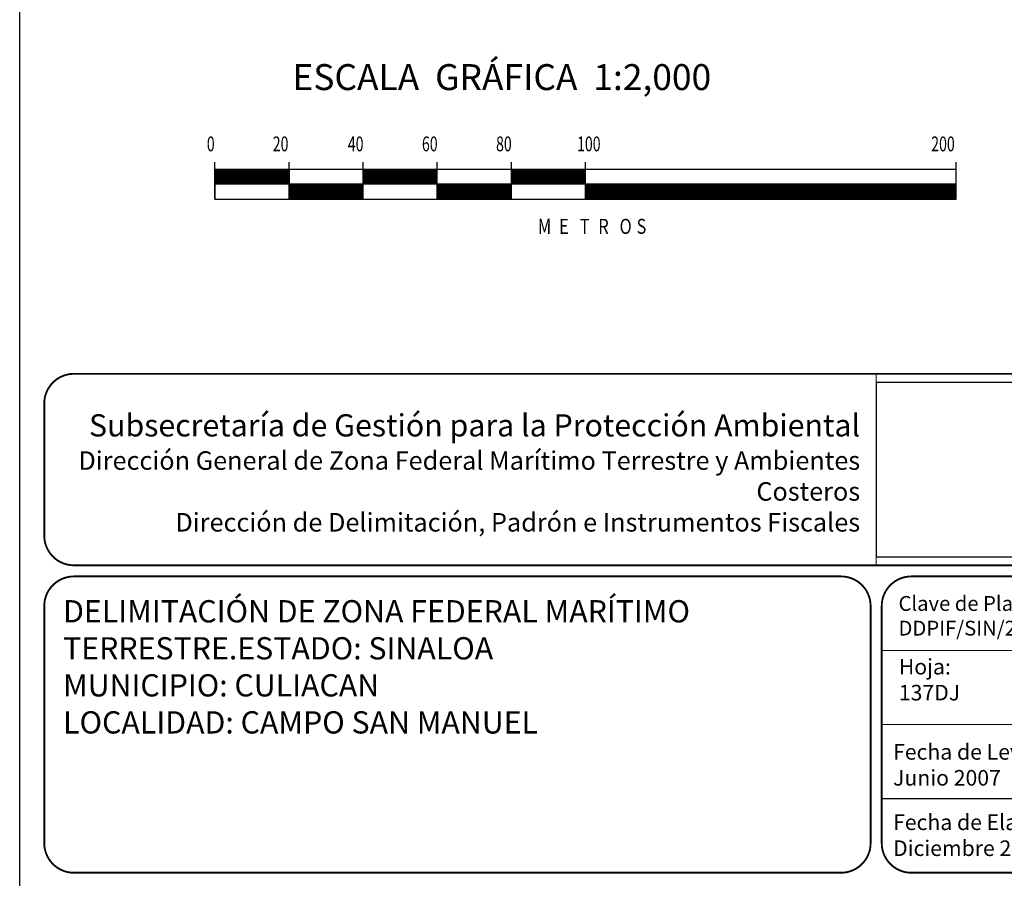
# Model space of a CAD drawing. Units: millimetres. Extents: x 251850 to 254250, y 2697357 to 2699157.
# Drawn here: x 253839 to 254105, y 2697530 to 2697762 of the extents above; entities that cross this region are included whole.
import ezdxf

# ---------------------------------------------------------------- set-up
doc = ezdxf.new("R2010")
doc.units = ezdxf.units.MM
doc.linetypes.add('CENTRO1', pattern=[0.44, 0.2, -0.08, 0.08, -0.08])
doc.layers.add('Lomo', color=7, linetype='Continuous')
doc.styles.add('ROMAND', font='romand', dxfattribs={"height": 80})
doc.styles.add('ROMANS', font='ROMANS', dxfattribs={"height": 0.2})
doc.styles.get("Standard").update_dxf_attribs({"font": 'ARIAL.TTF'})
picture_1 = doc.add_image_def('image1.jpg', size_in_pixel=(210, 140))

msp = doc.modelspace()

# ---------------------------------------------------------------- linework, layer by layer
at = {"layer": 'Lomo', "color": 7}
for p, q in [((253839.39, 2697451.56, 1.16), (253839.39, 2699049.19, 1.16)), ((253892.07, 2697713.24, 1.16), (253892.07, 2697723.24, 1.16)), ((253912.07, 2697713.24, 1.16), (253912.07, 2697723.24, 1.16)), ((253932.07, 2697713.24, 1.16), (253932.07, 2697723.24, 1.16)), ((253952.07, 2697713.24, 1.16), (253952.07, 2697723.24, 1.16)), ((253972.07, 2697713.24, 1.16), (253972.07, 2697723.24, 1.16)), ((253992.07, 2697713.24, 1.16), (253992.07, 2697723.24, 1.16)), ((254092.07, 2697713.24, 1.16), (254092.07, 2697723.24, 1.16)), ((254092.07, 2697721.24, 1.16), (253892.07, 2697721.24, 1.16)), ((253892.07, 2697717.5, 1.16), (253895.81, 2697721.24, 1.16)), ((253892.07, 2697721.24, 1.16), (253892.07, 2697713.24, 1.16)), ((253892.07, 2697721.04, 1.16), (253892.27, 2697721.24, 1.16)), ((253892.07, 2697720.68, 1.16), (253892.63, 2697721.24, 1.16)), ((253892.07, 2697720.33, 1.16), (253892.98, 2697721.24, 1.16)), ((253892.07, 2697719.98, 1.16), (253893.33, 2697721.24, 1.16)), ((253892.07, 2697719.62, 1.16), (253893.69, 2697721.24, 1.16)), ((253892.07, 2697717.86, 1.16), (253895.46, 2697721.24, 1.16)), ((253892.07, 2697719.27, 1.16), (253894.04, 2697721.24, 1.16)), ((253892.07, 2697718.92, 1.16), (253894.39, 2697721.24, 1.16)), ((253892.07, 2697718.56, 1.16), (253894.75, 2697721.24, 1.16)), ((253892.07, 2697718.21, 1.16), (253895.1, 2697721.24, 1.16)), ((253892.16, 2697717.24, 1.16), (253896.16, 2697721.24, 1.16)), ((253892.52, 2697717.24, 1.16), (253896.52, 2697721.24, 1.16)), ((253892.87, 2697717.24, 1.16), (253896.87, 2697721.24, 1.16)), ((253893.22, 2697717.24, 1.16), (253897.22, 2697721.24, 1.16)), ((253893.58, 2697717.24, 1.16), (253897.58, 2697721.24, 1.16)), ((253893.93, 2697717.24, 1.16), (253897.93, 2697721.24, 1.16)), ((253894.28, 2697717.24, 1.16), (253898.28, 2697721.24, 1.16)), ((253894.64, 2697717.24, 1.16), (253898.64, 2697721.24, 1.16)), ((253894.99, 2697717.24, 1.16), (253898.99, 2697721.24, 1.16)), ((253895.34, 2697717.24, 1.16), (253899.34, 2697721.24, 1.16)), ((253895.7, 2697717.24, 1.16), (253899.7, 2697721.24, 1.16)), ((253896.05, 2697717.24, 1.16), (253900.05, 2697721.24, 1.16)), ((253896.4, 2697717.24, 1.16), (253900.4, 2697721.24, 1.16)), ((253896.76, 2697717.24, 1.16), (253900.76, 2697721.24, 1.16)), ((253897.11, 2697717.24, 1.16), (253901.11, 2697721.24, 1.16)), ((253897.47, 2697717.24, 1.16), (253901.47, 2697721.24, 1.16)), ((253897.82, 2697717.24, 1.16), (253901.82, 2697721.24, 1.16)), ((253898.17, 2697717.24, 1.16), (253902.17, 2697721.24, 1.16)), ((253898.53, 2697717.24, 1.16), (253902.53, 2697721.24, 1.16)), ((253898.88, 2697717.24, 1.16), (253902.88, 2697721.24, 1.16)), ((253899.23, 2697717.24, 1.16), (253903.23, 2697721.24, 1.16)), ((253899.59, 2697717.24, 1.16), (253903.59, 2697721.24, 1.16)), ((253899.94, 2697717.24, 1.16), (253903.94, 2697721.24, 1.16)), ((253900.29, 2697717.24, 1.16), (253904.29, 2697721.24, 1.16)), ((253900.65, 2697717.24, 1.16), (253904.65, 2697721.24, 1.16)), ((253901, 2697717.24, 1.16), (253905, 2697721.24, 1.16)), ((253901.35, 2697717.24, 1.16), (253905.35, 2697721.24, 1.16)), ((253901.71, 2697717.24, 1.16), (253905.71, 2697721.24, 1.16)), ((253902.06, 2697717.24, 1.16), (253906.06, 2697721.24, 1.16)), ((253902.42, 2697717.24, 1.16), (253906.42, 2697721.24, 1.16)), ((253902.77, 2697717.24, 1.16), (253906.77, 2697721.24, 1.16)), ((253903.12, 2697717.24, 1.16), (253907.12, 2697721.24, 1.16)), ((253903.48, 2697717.24, 1.16), (253907.48, 2697721.24, 1.16)), ((253903.83, 2697717.24, 1.16), (253907.83, 2697721.24, 1.16)), ((253904.18, 2697717.24, 1.16), (253908.18, 2697721.24, 1.16)), ((253904.54, 2697717.24, 1.16), (253908.54, 2697721.24, 1.16)), ((253904.89, 2697717.24, 1.16), (253908.89, 2697721.24, 1.16)), ((253905.24, 2697717.24, 1.16), (253909.24, 2697721.24, 1.16)), ((253905.6, 2697717.24, 1.16), (253909.6, 2697721.24, 1.16)), ((253905.95, 2697717.24, 1.16), (253909.95, 2697721.24, 1.16)), ((253906.3, 2697717.24, 1.16), (253910.3, 2697721.24, 1.16)), ((253906.66, 2697717.24, 1.16), (253910.66, 2697721.24, 1.16)), ((253907.01, 2697717.24, 1.16), (253911.01, 2697721.24, 1.16)), ((253907.37, 2697717.24, 1.16), (253911.37, 2697721.24, 1.16)), ((253907.72, 2697717.24, 1.16), (253911.72, 2697721.24, 1.16)), ((253908.07, 2697717.24, 1.16), (253912.07, 2697721.24, 1.16)), ((253908.43, 2697717.24, 1.16), (253912.07, 2697720.89, 1.16)), ((253908.78, 2697717.24, 1.16), (253912.07, 2697720.53, 1.16)), ((253912.07, 2697721.24, 1.16), (253912.07, 2697713.24, 1.16)), ((253932.07, 2697721.09, 1.16), (253932.22, 2697721.24, 1.16)), ((253932.07, 2697720.73, 1.16), (253932.58, 2697721.24, 1.16)), ((253932.07, 2697720.38, 1.16), (253932.93, 2697721.24, 1.16)), ((253932.07, 2697720.03, 1.16), (253933.29, 2697721.24, 1.16)), ((253932.07, 2697719.67, 1.16), (253933.64, 2697721.24, 1.16)), ((253932.07, 2697719.32, 1.16), (253933.99, 2697721.24, 1.16)), ((253932.07, 2697718.96, 1.16), (253934.35, 2697721.24, 1.16)), ((253932.07, 2697718.61, 1.16), (253934.7, 2697721.24, 1.16)), ((253932.07, 2697718.26, 1.16), (253935.05, 2697721.24, 1.16)), ((253932.07, 2697717.9, 1.16), (253935.41, 2697721.24, 1.16)), ((253932.07, 2697717.55, 1.16), (253935.76, 2697721.24, 1.16)), ((253932.11, 2697717.24, 1.16), (253936.11, 2697721.24, 1.16)), ((253932.47, 2697717.24, 1.16), (253936.47, 2697721.24, 1.16)), ((253932.82, 2697717.24, 1.16), (253936.82, 2697721.24, 1.16)), ((253933.17, 2697717.24, 1.16), (253937.17, 2697721.24, 1.16)), ((253933.53, 2697717.24, 1.16), (253937.53, 2697721.24, 1.16)), ((253933.88, 2697717.24, 1.16), (253937.88, 2697721.24, 1.16)), ((253934.24, 2697717.24, 1.16), (253938.24, 2697721.24, 1.16)), ((253934.59, 2697717.24, 1.16), (253938.59, 2697721.24, 1.16)), ((253934.94, 2697717.24, 1.16), (253938.94, 2697721.24, 1.16)), ((253935.3, 2697717.24, 1.16), (253939.3, 2697721.24, 1.16)), ((253935.65, 2697717.24, 1.16), (253939.65, 2697721.24, 1.16)), ((253936, 2697717.24, 1.16), (253940, 2697721.24, 1.16)), ((253936.36, 2697717.24, 1.16), (253940.36, 2697721.24, 1.16)), ((253936.71, 2697717.24, 1.16), (253940.71, 2697721.24, 1.16)), ((253937.06, 2697717.24, 1.16), (253941.06, 2697721.24, 1.16)), ((253937.42, 2697717.24, 1.16), (253941.42, 2697721.24, 1.16)), ((253937.77, 2697717.24, 1.16), (253941.77, 2697721.24, 1.16)), ((253938.12, 2697717.24, 1.16), (253942.12, 2697721.24, 1.16)), ((253938.48, 2697717.24, 1.16), (253942.48, 2697721.24, 1.16)), ((253938.83, 2697717.24, 1.16), (253942.83, 2697721.24, 1.16)), ((253939.18, 2697717.24, 1.16), (253943.18, 2697721.24, 1.16)), ((253939.54, 2697717.24, 1.16), (253943.54, 2697721.24, 1.16)), ((253939.89, 2697717.24, 1.16), (253943.89, 2697721.24, 1.16)), ((253940.25, 2697717.24, 1.16), (253944.25, 2697721.24, 1.16)), ((253940.6, 2697717.24, 1.16), (253944.6, 2697721.24, 1.16)), ((253940.95, 2697717.24, 1.16), (253944.95, 2697721.24, 1.16)), ((253941.31, 2697717.24, 1.16), (253945.31, 2697721.24, 1.16)), ((253941.66, 2697717.24, 1.16), (253945.66, 2697721.24, 1.16)), ((253942.01, 2697717.24, 1.16), (253946.01, 2697721.24, 1.16)), ((253942.37, 2697717.24, 1.16), (253946.37, 2697721.24, 1.16)), ((253942.72, 2697717.24, 1.16), (253946.72, 2697721.24, 1.16)), ((253943.07, 2697717.24, 1.16), (253947.07, 2697721.24, 1.16)), ((253943.43, 2697717.24, 1.16), (253947.43, 2697721.24, 1.16)), ((253943.78, 2697717.24, 1.16), (253947.78, 2697721.24, 1.16)), ((253944.13, 2697717.24, 1.16), (253948.13, 2697721.24, 1.16)), ((253944.49, 2697717.24, 1.16), (253948.49, 2697721.24, 1.16)), ((253944.84, 2697717.24, 1.16), (253948.84, 2697721.24, 1.16)), ((253945.2, 2697717.24, 1.16), (253949.2, 2697721.24, 1.16)), ((253945.55, 2697717.24, 1.16), (253949.55, 2697721.24, 1.16)), ((253945.9, 2697717.24, 1.16), (253949.9, 2697721.24, 1.16)), ((253946.26, 2697717.24, 1.16), (253950.26, 2697721.24, 1.16)), ((253946.61, 2697717.24, 1.16), (253950.61, 2697721.24, 1.16)), ((253946.96, 2697717.24, 1.16), (253950.96, 2697721.24, 1.16)), ((253947.32, 2697717.24, 1.16), (253951.32, 2697721.24, 1.16)), ((253947.67, 2697717.24, 1.16), (253951.67, 2697721.24, 1.16)), ((253948.02, 2697717.24, 1.16), (253952.02, 2697721.24, 1.16)), ((253948.38, 2697717.24, 1.16), (253952.07, 2697720.93, 1.16)), ((253948.73, 2697717.24, 1.16), (253952.07, 2697720.58, 1.16)), ((253972.07, 2697721.13, 1.16), (253972.18, 2697721.24, 1.16)), ((253972.07, 2697720.78, 1.16), (253972.53, 2697721.24, 1.16)), ((253972.07, 2697720.43, 1.16), (253972.88, 2697721.24, 1.16)), ((253972.07, 2697720.07, 1.16), (253973.24, 2697721.24, 1.16)), ((253972.07, 2697719.72, 1.16), (253973.59, 2697721.24, 1.16)), ((253972.07, 2697719.37, 1.16), (253973.94, 2697721.24, 1.16)), ((253972.07, 2697719.01, 1.16), (253974.3, 2697721.24, 1.16)), ((253972.07, 2697718.66, 1.16), (253974.65, 2697721.24, 1.16)), ((253972.07, 2697718.31, 1.16), (253975, 2697721.24, 1.16)), ((253972.07, 2697717.95, 1.16), (253975.36, 2697721.24, 1.16)), ((253972.07, 2697717.6, 1.16), (253975.71, 2697721.24, 1.16)), ((253972.07, 2697717.25, 1.16), (253976.07, 2697721.24, 1.16)), ((253972.42, 2697717.24, 1.16), (253976.42, 2697721.24, 1.16)), ((253972.77, 2697717.24, 1.16), (253976.77, 2697721.24, 1.16)), ((253973.13, 2697717.24, 1.16), (253977.13, 2697721.24, 1.16)), ((253973.48, 2697717.24, 1.16), (253977.48, 2697721.24, 1.16)), ((253973.83, 2697717.24, 1.16), (253977.83, 2697721.24, 1.16)), ((253974.19, 2697717.24, 1.16), (253978.19, 2697721.24, 1.16)), ((253974.54, 2697717.24, 1.16), (253978.54, 2697721.24, 1.16)), ((253974.89, 2697717.24, 1.16), (253978.89, 2697721.24, 1.16)), ((253975.25, 2697717.24, 1.16), (253979.25, 2697721.24, 1.16)), ((253975.6, 2697717.24, 1.16), (253979.6, 2697721.24, 1.16)), ((253975.95, 2697717.24, 1.16), (253979.95, 2697721.24, 1.16)), ((253976.31, 2697717.24, 1.16), (253980.31, 2697721.24, 1.16)), ((253976.66, 2697717.24, 1.16), (253980.66, 2697721.24, 1.16)), ((253977.02, 2697717.24, 1.16), (253981.02, 2697721.24, 1.16)), ((253977.37, 2697717.24, 1.16), (253981.37, 2697721.24, 1.16)), ((253977.72, 2697717.24, 1.16), (253981.72, 2697721.24, 1.16)), ((253978.08, 2697717.24, 1.16), (253982.08, 2697721.24, 1.16)), ((253978.43, 2697717.24, 1.16), (253982.43, 2697721.24, 1.16)), ((253978.78, 2697717.24, 1.16), (253982.78, 2697721.24, 1.16)), ((253979.14, 2697717.24, 1.16), (253983.14, 2697721.24, 1.16)), ((253979.49, 2697717.24, 1.16), (253983.49, 2697721.24, 1.16)), ((253979.84, 2697717.24, 1.16), (253983.84, 2697721.24, 1.16)), ((253980.2, 2697717.24, 1.16), (253984.2, 2697721.24, 1.16)), ((253980.55, 2697717.24, 1.16), (253984.55, 2697721.24, 1.16)), ((253980.9, 2697717.24, 1.16), (253984.9, 2697721.24, 1.16)), ((253981.26, 2697717.24, 1.16), (253985.26, 2697721.24, 1.16)), ((253981.61, 2697717.24, 1.16), (253985.61, 2697721.24, 1.16)), ((253981.96, 2697717.24, 1.16), (253985.96, 2697721.24, 1.16)), ((253982.32, 2697717.24, 1.16), (253986.32, 2697721.24, 1.16)), ((253982.67, 2697717.24, 1.16), (253986.67, 2697721.24, 1.16)), ((253983.03, 2697717.24, 1.16), (253987.03, 2697721.24, 1.16)), ((253983.38, 2697717.24, 1.16), (253987.38, 2697721.24, 1.16)), ((253983.73, 2697717.24, 1.16), (253987.73, 2697721.24, 1.16)), ((253984.09, 2697717.24, 1.16), (253988.09, 2697721.24, 1.16)), ((253984.44, 2697717.24, 1.16), (253988.44, 2697721.24, 1.16)), ((253984.79, 2697717.24, 1.16), (253988.79, 2697721.24, 1.16)), ((253985.15, 2697717.24, 1.16), (253989.15, 2697721.24, 1.16)), ((253985.5, 2697717.24, 1.16), (253989.5, 2697721.24, 1.16)), ((253985.85, 2697717.24, 1.16), (253989.85, 2697721.24, 1.16)), ((253986.21, 2697717.24, 1.16), (253990.21, 2697721.24, 1.16)), ((253986.56, 2697717.24, 1.16), (253990.56, 2697721.24, 1.16)), ((253986.91, 2697717.24, 1.16), (253990.91, 2697721.24, 1.16)), ((253987.27, 2697717.24, 1.16), (253991.27, 2697721.24, 1.16)), ((253987.62, 2697717.24, 1.16), (253991.62, 2697721.24, 1.16)), ((253987.98, 2697717.24, 1.16), (253991.98, 2697721.24, 1.16)), ((253988.33, 2697717.24, 1.16), (253992.07, 2697720.98, 1.16)), ((253988.68, 2697717.24, 1.16), (253992.07, 2697720.63, 1.16)), ((254092.07, 2697713.24, 1.16), (254092.07, 2697721.24, 1.16)), ((253909.13, 2697717.24, 1.16), (253912.07, 2697720.18, 1.16)), ((253909.49, 2697717.24, 1.16), (253912.07, 2697719.82, 1.16)), ((253909.84, 2697717.24, 1.16), (253912.07, 2697719.47, 1.16)), ((253910.19, 2697717.24, 1.16), (253912.07, 2697719.12, 1.16)), ((253910.55, 2697717.24, 1.16), (253912.07, 2697718.76, 1.16)), ((253910.9, 2697717.24, 1.16), (253912.07, 2697718.41, 1.16)), ((253911.25, 2697717.24, 1.16), (253912.07, 2697718.06, 1.16)), ((253911.61, 2697717.24, 1.16), (253912.07, 2697717.7, 1.16)), ((253949.08, 2697717.24, 1.16), (253952.07, 2697720.23, 1.16)), ((253949.44, 2697717.24, 1.16), (253952.07, 2697719.87, 1.16)), ((253949.79, 2697717.24, 1.16), (253952.07, 2697719.52, 1.16)), ((253950.15, 2697717.24, 1.16), (253952.07, 2697719.17, 1.16)), ((253950.5, 2697717.24, 1.16), (253952.07, 2697718.81, 1.16)), ((253950.85, 2697717.24, 1.16), (253952.07, 2697718.46, 1.16)), ((253951.21, 2697717.24, 1.16), (253952.07, 2697718.11, 1.16)), ((253951.56, 2697717.24, 1.16), (253952.07, 2697717.75, 1.16)), ((253989.04, 2697717.24, 1.16), (253992.07, 2697720.28, 1.16)), ((253989.39, 2697717.24, 1.16), (253992.07, 2697719.92, 1.16)), ((253989.74, 2697717.24, 1.16), (253992.07, 2697719.57, 1.16)), ((253990.1, 2697717.24, 1.16), (253992.07, 2697719.21, 1.16)), ((253990.45, 2697717.24, 1.16), (253992.07, 2697718.86, 1.16)), ((253990.8, 2697717.24, 1.16), (253992.07, 2697718.51, 1.16)), ((253991.16, 2697717.24, 1.16), (253992.07, 2697718.15, 1.16)), ((253991.51, 2697717.24, 1.16), (253992.07, 2697717.8, 1.16)), ((254092.07, 2697717.24, 1.16), (253892.07, 2697717.24, 1.16)), ((253911.96, 2697717.24, 1.16), (253912.07, 2697717.35, 1.16)), ((253912.07, 2697716.64, 1.16), (253912.67, 2697717.24, 1.16)), ((253912.07, 2697716.29, 1.16), (253913.02, 2697717.24, 1.16)), ((253912.07, 2697715.94, 1.16), (253913.38, 2697717.24, 1.16)), ((253912.07, 2697715.58, 1.16), (253913.73, 2697717.24, 1.16)), ((253912.07, 2697715.23, 1.16), (253914.08, 2697717.24, 1.16)), ((253912.07, 2697714.87, 1.16), (253914.44, 2697717.24, 1.16)), ((253912.07, 2697714.52, 1.16), (253914.79, 2697717.24, 1.16)), ((253912.07, 2697714.17, 1.16), (253915.14, 2697717.24, 1.16)), ((253912.07, 2697713.81, 1.16), (253915.5, 2697717.24, 1.16)), ((253912.07, 2697713.46, 1.16), (253915.85, 2697717.24, 1.16)), ((253912.07, 2697717, 1.16), (253912.31, 2697717.24, 1.16)), ((253912.2, 2697713.24, 1.16), (253916.2, 2697717.24, 1.16)), ((253912.56, 2697713.24, 1.16), (253916.56, 2697717.24, 1.16)), ((253912.91, 2697713.24, 1.16), (253916.91, 2697717.24, 1.16)), ((253913.26, 2697713.24, 1.16), (253917.26, 2697717.24, 1.16)), ((253913.62, 2697713.24, 1.16), (253917.62, 2697717.24, 1.16)), ((253913.97, 2697713.24, 1.16), (253917.97, 2697717.24, 1.16)), ((253914.33, 2697713.24, 1.16), (253918.33, 2697717.24, 1.16)), ((253914.68, 2697713.24, 1.16), (253918.68, 2697717.24, 1.16)), ((253915.03, 2697713.24, 1.16), (253919.03, 2697717.24, 1.16)), ((253915.39, 2697713.24, 1.16), (253919.39, 2697717.24, 1.16)), ((253915.74, 2697713.24, 1.16), (253919.74, 2697717.24, 1.16)), ((253916.09, 2697713.24, 1.16), (253920.09, 2697717.24, 1.16)), ((253916.45, 2697713.24, 1.16), (253920.45, 2697717.24, 1.16)), ((253916.8, 2697713.24, 1.16), (253920.8, 2697717.24, 1.16)), ((253917.15, 2697713.24, 1.16), (253921.15, 2697717.24, 1.16)), ((253917.51, 2697713.24, 1.16), (253921.51, 2697717.24, 1.16)), ((253917.86, 2697713.24, 1.16), (253921.86, 2697717.24, 1.16)), ((253918.21, 2697713.24, 1.16), (253922.21, 2697717.24, 1.16)), ((253918.57, 2697713.24, 1.16), (253922.57, 2697717.24, 1.16)), ((253918.92, 2697713.24, 1.16), (253922.92, 2697717.24, 1.16)), ((253919.28, 2697713.24, 1.16), (253923.28, 2697717.24, 1.16)), ((253919.63, 2697713.24, 1.16), (253923.63, 2697717.24, 1.16)), ((253919.98, 2697713.24, 1.16), (253923.98, 2697717.24, 1.16)), ((253920.34, 2697713.24, 1.16), (253924.34, 2697717.24, 1.16)), ((253920.69, 2697713.24, 1.16), (253924.69, 2697717.24, 1.16)), ((253921.04, 2697713.24, 1.16), (253925.04, 2697717.24, 1.16)), ((253921.4, 2697713.24, 1.16), (253925.4, 2697717.24, 1.16)), ((253921.75, 2697713.24, 1.16), (253925.75, 2697717.24, 1.16)), ((253922.1, 2697713.24, 1.16), (253926.1, 2697717.24, 1.16)), ((253922.46, 2697713.24, 1.16), (253926.46, 2697717.24, 1.16)), ((253922.81, 2697713.24, 1.16), (253926.81, 2697717.24, 1.16)), ((253923.16, 2697713.24, 1.16), (253927.16, 2697717.24, 1.16)), ((253923.52, 2697713.24, 1.16), (253927.52, 2697717.24, 1.16)), ((253923.87, 2697713.24, 1.16), (253927.87, 2697717.24, 1.16)), ((253924.22, 2697713.24, 1.16), (253928.22, 2697717.24, 1.16)), ((253924.58, 2697713.24, 1.16), (253928.58, 2697717.24, 1.16)), ((253924.93, 2697713.24, 1.16), (253928.93, 2697717.24, 1.16)), ((253925.29, 2697713.24, 1.16), (253929.29, 2697717.24, 1.16)), ((253925.64, 2697713.24, 1.16), (253929.64, 2697717.24, 1.16)), ((253925.99, 2697713.24, 1.16), (253929.99, 2697717.24, 1.16)), ((253926.35, 2697713.24, 1.16), (253930.35, 2697717.24, 1.16)), ((253926.7, 2697713.24, 1.16), (253930.7, 2697717.24, 1.16)), ((253927.05, 2697713.24, 1.16), (253931.05, 2697717.24, 1.16)), ((253927.41, 2697713.24, 1.16), (253931.41, 2697717.24, 1.16)), ((253927.76, 2697713.24, 1.16), (253931.76, 2697717.24, 1.16)), ((253928.11, 2697713.24, 1.16), (253932.07, 2697717.2, 1.16)), ((253928.47, 2697713.24, 1.16), (253932.07, 2697716.84, 1.16)), ((253928.82, 2697713.24, 1.16), (253932.07, 2697716.49, 1.16)), ((253929.17, 2697713.24, 1.16), (253932.07, 2697716.14, 1.16)), ((253929.53, 2697713.24, 1.16), (253932.07, 2697715.78, 1.16)), ((253929.88, 2697713.24, 1.16), (253932.07, 2697715.43, 1.16)), ((253930.24, 2697713.24, 1.16), (253932.07, 2697715.08, 1.16)), ((253951.91, 2697717.24, 1.16), (253952.07, 2697717.4, 1.16)), ((253952.07, 2697717.04, 1.16), (253952.27, 2697717.24, 1.16)), ((253952.07, 2697716.69, 1.16), (253952.62, 2697717.24, 1.16)), ((253952.07, 2697716.34, 1.16), (253952.97, 2697717.24, 1.16)), ((253952.07, 2697715.98, 1.16), (253953.33, 2697717.24, 1.16)), ((253952.07, 2697715.63, 1.16), (253953.68, 2697717.24, 1.16)), ((253952.07, 2697715.28, 1.16), (253954.03, 2697717.24, 1.16)), ((253952.07, 2697714.92, 1.16), (253954.39, 2697717.24, 1.16)), ((253952.07, 2697714.57, 1.16), (253954.74, 2697717.24, 1.16)), ((253952.07, 2697714.22, 1.16), (253955.09, 2697717.24, 1.16)), ((253952.07, 2697713.86, 1.16), (253955.45, 2697717.24, 1.16)), ((253952.07, 2697713.51, 1.16), (253955.8, 2697717.24, 1.16)), ((253952.16, 2697713.24, 1.16), (253956.16, 2697717.24, 1.16)), ((253952.51, 2697713.24, 1.16), (253956.51, 2697717.24, 1.16)), ((253952.86, 2697713.24, 1.16), (253956.86, 2697717.24, 1.16)), ((253953.22, 2697713.24, 1.16), (253957.22, 2697717.24, 1.16)), ((253953.57, 2697713.24, 1.16), (253957.57, 2697717.24, 1.16)), ((253953.92, 2697713.24, 1.16), (253957.92, 2697717.24, 1.16)), ((253954.28, 2697713.24, 1.16), (253958.28, 2697717.24, 1.16)), ((253954.63, 2697713.24, 1.16), (253958.63, 2697717.24, 1.16)), ((253954.98, 2697713.24, 1.16), (253958.98, 2697717.24, 1.16)), ((253955.34, 2697713.24, 1.16), (253959.34, 2697717.24, 1.16)), ((253955.69, 2697713.24, 1.16), (253959.69, 2697717.24, 1.16)), ((253956.04, 2697713.24, 1.16), (253960.04, 2697717.24, 1.16)), ((253956.4, 2697713.24, 1.16), (253960.4, 2697717.24, 1.16)), ((253956.75, 2697713.24, 1.16), (253960.75, 2697717.24, 1.16)), ((253957.11, 2697713.24, 1.16), (253961.11, 2697717.24, 1.16)), ((253957.46, 2697713.24, 1.16), (253961.46, 2697717.24, 1.16)), ((253957.81, 2697713.24, 1.16), (253961.81, 2697717.24, 1.16)), ((253958.17, 2697713.24, 1.16), (253962.17, 2697717.24, 1.16)), ((253958.52, 2697713.24, 1.16), (253962.52, 2697717.24, 1.16)), ((253958.87, 2697713.24, 1.16), (253962.87, 2697717.24, 1.16)), ((253959.23, 2697713.24, 1.16), (253963.23, 2697717.24, 1.16)), ((253959.58, 2697713.24, 1.16), (253963.58, 2697717.24, 1.16)), ((253959.93, 2697713.24, 1.16), (253963.93, 2697717.24, 1.16)), ((253960.29, 2697713.24, 1.16), (253964.29, 2697717.24, 1.16)), ((253960.64, 2697713.24, 1.16), (253964.64, 2697717.24, 1.16)), ((253960.99, 2697713.24, 1.16), (253964.99, 2697717.24, 1.16)), ((253961.35, 2697713.24, 1.16), (253965.35, 2697717.24, 1.16)), ((253961.7, 2697713.24, 1.16), (253965.7, 2697717.24, 1.16)), ((253962.05, 2697713.24, 1.16), (253966.05, 2697717.24, 1.16)), ((253962.41, 2697713.24, 1.16), (253966.41, 2697717.24, 1.16)), ((253962.76, 2697713.24, 1.16), (253966.76, 2697717.24, 1.16)), ((253963.12, 2697713.24, 1.16), (253967.12, 2697717.24, 1.16)), ((253963.47, 2697713.24, 1.16), (253967.47, 2697717.24, 1.16)), ((253963.82, 2697713.24, 1.16), (253967.82, 2697717.24, 1.16)), ((253964.18, 2697713.24, 1.16), (253968.18, 2697717.24, 1.16)), ((253964.53, 2697713.24, 1.16), (253968.53, 2697717.24, 1.16)), ((253964.88, 2697713.24, 1.16), (253968.88, 2697717.24, 1.16)), ((253965.24, 2697713.24, 1.16), (253969.24, 2697717.24, 1.16)), ((253965.59, 2697713.24, 1.16), (253969.59, 2697717.24, 1.16)), ((253965.94, 2697713.24, 1.16), (253969.94, 2697717.24, 1.16)), ((253966.3, 2697713.24, 1.16), (253970.3, 2697717.24, 1.16)), ((253966.65, 2697713.24, 1.16), (253970.65, 2697717.24, 1.16)), ((253967, 2697713.24, 1.16), (253971, 2697717.24, 1.16)), ((253967.36, 2697713.24, 1.16), (253971.36, 2697717.24, 1.16)), ((253967.71, 2697713.24, 1.16), (253971.71, 2697717.24, 1.16)), ((253968.07, 2697713.24, 1.16), (253972.07, 2697717.24, 1.16)), ((253968.42, 2697713.24, 1.16), (253972.07, 2697716.89, 1.16)), ((253968.77, 2697713.24, 1.16), (253972.07, 2697716.54, 1.16)), ((253969.13, 2697713.24, 1.16), (253972.07, 2697716.18, 1.16)), ((253969.48, 2697713.24, 1.16), (253972.07, 2697715.83, 1.16)), ((253969.83, 2697713.24, 1.16), (253972.07, 2697715.48, 1.16)), ((253970.19, 2697713.24, 1.16), (253972.07, 2697715.12, 1.16)), ((253991.86, 2697717.24, 1.16), (253992.07, 2697717.45, 1.16)), ((253992.07, 2697717.09, 1.16), (253992.22, 2697717.24, 1.16)), ((253992.07, 2697716.74, 1.16), (253992.57, 2697717.24, 1.16)), ((253992.07, 2697716.39, 1.16), (253992.93, 2697717.24, 1.16)), ((253992.07, 2697716.03, 1.16), (253993.28, 2697717.24, 1.16)), ((253992.07, 2697715.68, 1.16), (253993.63, 2697717.24, 1.16)), ((253992.07, 2697715.33, 1.16), (253993.99, 2697717.24, 1.16)), ((253992.07, 2697714.97, 1.16), (253994.34, 2697717.24, 1.16)), ((253992.07, 2697714.62, 1.16), (253994.69, 2697717.24, 1.16)), ((253992.07, 2697714.26, 1.16), (253995.05, 2697717.24, 1.16)), ((253992.07, 2697713.91, 1.16), (253995.4, 2697717.24, 1.16)), ((253992.07, 2697713.56, 1.16), (253995.75, 2697717.24, 1.16)), ((253992.11, 2697713.24, 1.16), (253996.11, 2697717.24, 1.16)), ((253992.46, 2697713.24, 1.16), (253996.46, 2697717.24, 1.16)), ((253992.81, 2697713.24, 1.16), (253996.81, 2697717.24, 1.16)), ((253993.17, 2697713.24, 1.16), (253997.17, 2697717.24, 1.16)), ((253993.52, 2697713.24, 1.16), (253997.52, 2697717.24, 1.16)), ((253993.87, 2697713.24, 1.16), (253997.87, 2697717.24, 1.16)), ((253994.23, 2697713.24, 1.16), (253998.23, 2697717.24, 1.16)), ((253994.58, 2697713.24, 1.16), (253998.58, 2697717.24, 1.16)), ((253994.94, 2697713.24, 1.16), (253998.94, 2697717.24, 1.16)), ((253995.29, 2697713.24, 1.16), (253999.29, 2697717.24, 1.16)), ((253995.64, 2697713.24, 1.16), (253999.64, 2697717.24, 1.16)), ((253996, 2697713.24, 1.16), (254000, 2697717.24, 1.16)), ((253996.35, 2697713.24, 1.16), (254000.35, 2697717.24, 1.16)), ((253996.7, 2697713.24, 1.16), (254000.7, 2697717.24, 1.16)), ((253997.06, 2697713.24, 1.16), (254001.06, 2697717.24, 1.16)), ((253997.41, 2697713.24, 1.16), (254001.41, 2697717.24, 1.16)), ((253997.76, 2697713.24, 1.16), (254001.76, 2697717.24, 1.16)), ((253998.12, 2697713.24, 1.16), (254002.12, 2697717.24, 1.16)), ((253998.47, 2697713.24, 1.16), (254002.47, 2697717.24, 1.16)), ((253998.82, 2697713.24, 1.16), (254002.82, 2697717.24, 1.16)), ((253999.18, 2697713.24, 1.16), (254003.18, 2697717.24, 1.16)), ((253999.53, 2697713.24, 1.16), (254003.53, 2697717.24, 1.16)), ((253999.89, 2697713.24, 1.16), (254003.89, 2697717.24, 1.16)), ((254000.24, 2697713.24, 1.16), (254004.24, 2697717.24, 1.16)), ((254000.59, 2697713.24, 1.16), (254004.59, 2697717.24, 1.16)), ((254000.95, 2697713.24, 1.16), (254004.95, 2697717.24, 1.16)), ((254001.3, 2697713.24, 1.16), (254005.3, 2697717.24, 1.16)), ((254001.65, 2697713.24, 1.16), (254005.65, 2697717.24, 1.16)), ((254002.01, 2697713.24, 1.16), (254006.01, 2697717.24, 1.16)), ((254002.36, 2697713.24, 1.16), (254006.36, 2697717.24, 1.16)), ((254002.71, 2697713.24, 1.16), (254006.71, 2697717.24, 1.16)), ((254003.07, 2697713.24, 1.16), (254007.07, 2697717.24, 1.16)), ((254003.42, 2697713.24, 1.16), (254007.42, 2697717.24, 1.16)), ((254003.77, 2697713.24, 1.16), (254007.77, 2697717.24, 1.16)), ((254004.13, 2697713.24, 1.16), (254008.13, 2697717.24, 1.16)), ((254004.48, 2697713.24, 1.16), (254008.48, 2697717.24, 1.16)), ((254004.83, 2697713.24, 1.16), (254008.83, 2697717.24, 1.16)), ((254005.19, 2697713.24, 1.16), (254009.19, 2697717.24, 1.16)), ((254005.54, 2697713.24, 1.16), (254009.54, 2697717.24, 1.16)), ((254005.9, 2697713.24, 1.16), (254009.9, 2697717.24, 1.16)), ((254006.25, 2697713.24, 1.16), (254010.25, 2697717.24, 1.16)), ((254006.6, 2697713.24, 1.16), (254010.6, 2697717.24, 1.16)), ((254006.96, 2697713.24, 1.16), (254010.96, 2697717.24, 1.16)), ((254007.31, 2697713.24, 1.16), (254011.31, 2697717.24, 1.16)), ((254007.66, 2697713.24, 1.16), (254011.66, 2697717.24, 1.16)), ((254008.02, 2697713.24, 1.16), (254012.02, 2697717.24, 1.16)), ((254008.37, 2697713.24, 1.16), (254012.37, 2697717.24, 1.16)), ((254008.72, 2697713.24, 1.16), (254012.72, 2697717.24, 1.16)), ((254009.08, 2697713.24, 1.16), (254013.08, 2697717.24, 1.16)), ((254009.43, 2697713.24, 1.16), (254013.43, 2697717.24, 1.16)), ((254009.78, 2697713.24, 1.16), (254013.78, 2697717.24, 1.16)), ((254010.14, 2697713.24, 1.16), (254014.14, 2697717.24, 1.16)), ((254010.49, 2697713.24, 1.16), (254014.49, 2697717.24, 1.16)), ((254010.85, 2697713.24, 1.16), (254014.85, 2697717.24, 1.16)), ((254011.2, 2697713.24, 1.16), (254015.2, 2697717.24, 1.16)), ((254011.55, 2697713.24, 1.16), (254015.55, 2697717.24, 1.16)), ((254011.91, 2697713.24, 1.16), (254015.91, 2697717.24, 1.16)), ((254012.26, 2697713.24, 1.16), (254016.26, 2697717.24, 1.16)), ((254012.61, 2697713.24, 1.16), (254016.61, 2697717.24, 1.16)), ((254012.97, 2697713.24, 1.16), (254016.97, 2697717.24, 1.16)), ((254013.32, 2697713.24, 1.16), (254017.32, 2697717.24, 1.16)), ((254013.67, 2697713.24, 1.16), (254017.67, 2697717.24, 1.16)), ((254014.03, 2697713.24, 1.16), (254018.03, 2697717.24, 1.16)), ((254014.38, 2697713.24, 1.16), (254018.38, 2697717.24, 1.16)), ((254014.73, 2697713.24, 1.16), (254018.73, 2697717.24, 1.16)), ((254015.09, 2697713.24, 1.16), (254019.09, 2697717.24, 1.16)), ((254015.44, 2697713.24, 1.16), (254019.44, 2697717.24, 1.16)), ((254015.8, 2697713.24, 1.16), (254019.8, 2697717.24, 1.16)), ((254016.15, 2697713.24, 1.16), (254020.15, 2697717.24, 1.16)), ((254016.5, 2697713.24, 1.16), (254020.5, 2697717.24, 1.16)), ((254016.86, 2697713.24, 1.16), (254020.86, 2697717.24, 1.16)), ((254017.21, 2697713.24, 1.16), (254021.21, 2697717.24, 1.16)), ((254017.56, 2697713.24, 1.16), (254021.56, 2697717.24, 1.16)), ((254017.92, 2697713.24, 1.16), (254021.92, 2697717.24, 1.16)), ((254018.27, 2697713.24, 1.16), (254022.27, 2697717.24, 1.16)), ((254018.62, 2697713.24, 1.16), (254022.62, 2697717.24, 1.16)), ((254018.98, 2697713.24, 1.16), (254022.98, 2697717.24, 1.16)), ((254019.33, 2697713.24, 1.16), (254023.33, 2697717.24, 1.16)), ((254019.68, 2697713.24, 1.16), (254023.68, 2697717.24, 1.16)), ((254020.04, 2697713.24, 1.16), (254024.04, 2697717.24, 1.16)), ((254020.39, 2697713.24, 1.16), (254024.39, 2697717.24, 1.16)), ((254020.74, 2697713.24, 1.16), (254024.74, 2697717.24, 1.16)), ((254021.1, 2697713.24, 1.16), (254025.1, 2697717.24, 1.16)), ((254021.45, 2697713.24, 1.16), (254025.45, 2697717.24, 1.16)), ((254021.81, 2697713.24, 1.16), (254025.81, 2697717.24, 1.16)), ((254022.16, 2697713.24, 1.16), (254026.16, 2697717.24, 1.16)), ((254022.51, 2697713.24, 1.16), (254026.51, 2697717.24, 1.16)), ((254022.87, 2697713.24, 1.16), (254026.87, 2697717.24, 1.16)), ((254023.22, 2697713.24, 1.16), (254027.22, 2697717.24, 1.16)), ((254023.57, 2697713.24, 1.16), (254027.57, 2697717.24, 1.16)), ((254023.93, 2697713.24, 1.16), (254027.93, 2697717.24, 1.16)), ((254024.28, 2697713.24, 1.16), (254028.28, 2697717.24, 1.16)), ((254024.63, 2697713.24, 1.16), (254028.63, 2697717.24, 1.16)), ((254024.99, 2697713.24, 1.16), (254028.99, 2697717.24, 1.16)), ((254025.34, 2697713.24, 1.16), (254029.34, 2697717.24, 1.16)), ((254025.69, 2697713.24, 1.16), (254029.69, 2697717.24, 1.16)), ((254026.05, 2697713.24, 1.16), (254030.05, 2697717.24, 1.16)), ((254026.4, 2697713.24, 1.16), (254030.4, 2697717.24, 1.16)), ((254026.76, 2697713.24, 1.16), (254030.76, 2697717.24, 1.16)), ((254027.11, 2697713.24, 1.16), (254031.11, 2697717.24, 1.16)), ((254027.46, 2697713.24, 1.16), (254031.46, 2697717.24, 1.16)), ((254027.82, 2697713.24, 1.16), (254031.82, 2697717.24, 1.16)), ((254028.17, 2697713.24, 1.16), (254032.17, 2697717.24, 1.16)), ((254028.52, 2697713.24, 1.16), (254032.52, 2697717.24, 1.16)), ((254028.88, 2697713.24, 1.16), (254032.88, 2697717.24, 1.16)), ((254029.23, 2697713.24, 1.16), (254033.23, 2697717.24, 1.16)), ((254029.58, 2697713.24, 1.16), (254033.58, 2697717.24, 1.16)), ((254029.94, 2697713.24, 1.16), (254033.94, 2697717.24, 1.16)), ((254030.29, 2697713.24, 1.16), (254034.29, 2697717.24, 1.16)), ((254030.64, 2697713.24, 1.16), (254034.64, 2697717.24, 1.16)), ((254031, 2697713.24, 1.16), (254035, 2697717.24, 1.16)), ((254031.35, 2697713.24, 1.16), (254035.35, 2697717.24, 1.16)), ((254031.7, 2697713.24, 1.16), (254035.7, 2697717.24, 1.16)), ((254032.06, 2697713.24, 1.16), (254036.06, 2697717.24, 1.16)), ((254032.41, 2697713.24, 1.16), (254036.41, 2697717.24, 1.16)), ((254032.77, 2697713.24, 1.16), (254036.77, 2697717.24, 1.16)), ((254033.12, 2697713.24, 1.16), (254037.12, 2697717.24, 1.16)), ((254033.47, 2697713.24, 1.16), (254037.47, 2697717.24, 1.16)), ((254033.83, 2697713.24, 1.16), (254037.83, 2697717.24, 1.16)), ((254034.18, 2697713.24, 1.16), (254038.18, 2697717.24, 1.16)), ((254034.53, 2697713.24, 1.16), (254038.53, 2697717.24, 1.16)), ((254034.89, 2697713.24, 1.16), (254038.89, 2697717.24, 1.16)), ((254035.24, 2697713.24, 1.16), (254039.24, 2697717.24, 1.16)), ((254035.59, 2697713.24, 1.16), (254039.59, 2697717.24, 1.16)), ((254035.95, 2697713.24, 1.16), (254039.95, 2697717.24, 1.16)), ((254036.3, 2697713.24, 1.16), (254040.3, 2697717.24, 1.16)), ((254036.65, 2697713.24, 1.16), (254040.65, 2697717.24, 1.16)), ((254037.01, 2697713.24, 1.16), (254041.01, 2697717.24, 1.16)), ((254037.36, 2697713.24, 1.16), (254041.36, 2697717.24, 1.16)), ((254037.72, 2697713.24, 1.16), (254041.72, 2697717.24, 1.16)), ((254038.07, 2697713.24, 1.16), (254042.07, 2697717.24, 1.16)), ((254038.42, 2697713.24, 1.16), (254042.42, 2697717.24, 1.16)), ((254038.78, 2697713.24, 1.16), (254042.78, 2697717.24, 1.16)), ((254039.13, 2697713.24, 1.16), (254043.13, 2697717.24, 1.16)), ((254039.48, 2697713.24, 1.16), (254043.48, 2697717.24, 1.16)), ((254039.84, 2697713.24, 1.16), (254043.84, 2697717.24, 1.16)), ((254040.19, 2697713.24, 1.16), (254044.19, 2697717.24, 1.16)), ((254040.54, 2697713.24, 1.16), (254044.54, 2697717.24, 1.16)), ((254040.9, 2697713.24, 1.16), (254044.9, 2697717.24, 1.16)), ((254041.25, 2697713.24, 1.16), (254045.25, 2697717.24, 1.16)), ((254041.6, 2697713.24, 1.16), (254045.6, 2697717.24, 1.16)), ((254041.96, 2697713.24, 1.16), (254045.96, 2697717.24, 1.16)), ((254042.31, 2697713.24, 1.16), (254046.31, 2697717.24, 1.16)), ((254042.67, 2697713.24, 1.16), (254046.67, 2697717.24, 1.16)), ((254043.02, 2697713.24, 1.16), (254047.02, 2697717.24, 1.16)), ((254043.37, 2697713.24, 1.16), (254047.37, 2697717.24, 1.16)), ((254043.73, 2697713.24, 1.16), (254047.73, 2697717.24, 1.16)), ((254044.08, 2697713.24, 1.16), (254048.08, 2697717.24, 1.16)), ((254044.43, 2697713.24, 1.16), (254048.43, 2697717.24, 1.16)), ((254044.79, 2697713.24, 1.16), (254048.79, 2697717.24, 1.16)), ((254045.14, 2697713.24, 1.16), (254049.14, 2697717.24, 1.16)), ((254045.49, 2697713.24, 1.16), (254049.49, 2697717.24, 1.16)), ((254045.85, 2697713.24, 1.16), (254049.85, 2697717.24, 1.16)), ((254046.2, 2697713.24, 1.16), (254050.2, 2697717.24, 1.16)), ((254046.55, 2697713.24, 1.16), (254050.55, 2697717.24, 1.16)), ((254046.91, 2697713.24, 1.16), (254050.91, 2697717.24, 1.16)), ((254047.26, 2697713.24, 1.16), (254051.26, 2697717.24, 1.16)), ((254047.61, 2697713.24, 1.16), (254051.61, 2697717.24, 1.16)), ((254047.97, 2697713.24, 1.16), (254051.97, 2697717.24, 1.16)), ((254048.32, 2697713.24, 1.16), (254052.32, 2697717.24, 1.16)), ((254048.68, 2697713.24, 1.16), (254052.68, 2697717.24, 1.16)), ((254049.03, 2697713.24, 1.16), (254053.03, 2697717.24, 1.16)), ((254049.38, 2697713.24, 1.16), (254053.38, 2697717.24, 1.16)), ((254049.74, 2697713.24, 1.16), (254053.74, 2697717.24, 1.16)), ((254050.09, 2697713.24, 1.16), (254054.09, 2697717.24, 1.16)), ((254050.44, 2697713.24, 1.16), (254054.44, 2697717.24, 1.16)), ((254050.8, 2697713.24, 1.16), (254054.8, 2697717.24, 1.16)), ((254051.15, 2697713.24, 1.16), (254055.15, 2697717.24, 1.16)), ((254051.5, 2697713.24, 1.16), (254055.5, 2697717.24, 1.16)), ((254051.86, 2697713.24, 1.16), (254055.86, 2697717.24, 1.16)), ((254052.21, 2697713.24, 1.16), (254056.21, 2697717.24, 1.16)), ((254052.56, 2697713.24, 1.16), (254056.56, 2697717.24, 1.16)), ((254052.92, 2697713.24, 1.16), (254056.92, 2697717.24, 1.16)), ((254053.27, 2697713.24, 1.16), (254057.27, 2697717.24, 1.16)), ((254053.63, 2697713.24, 1.16), (254057.63, 2697717.24, 1.16)), ((254053.98, 2697713.24, 1.16), (254057.98, 2697717.24, 1.16)), ((254054.33, 2697713.24, 1.16), (254058.33, 2697717.24, 1.16)), ((254054.69, 2697713.24, 1.16), (254058.69, 2697717.24, 1.16)), ((254055.04, 2697713.24, 1.16), (254059.04, 2697717.24, 1.16)), ((254055.39, 2697713.24, 1.16), (254059.39, 2697717.24, 1.16)), ((254055.75, 2697713.24, 1.16), (254059.75, 2697717.24, 1.16)), ((254056.1, 2697713.24, 1.16), (254060.1, 2697717.24, 1.16)), ((254056.45, 2697713.24, 1.16), (254060.45, 2697717.24, 1.16)), ((254056.81, 2697713.24, 1.16), (254060.81, 2697717.24, 1.16)), ((254057.16, 2697713.24, 1.16), (254061.16, 2697717.24, 1.16)), ((254057.51, 2697713.24, 1.16), (254061.51, 2697717.24, 1.16)), ((254057.87, 2697713.24, 1.16), (254061.87, 2697717.24, 1.16)), ((254058.22, 2697713.24, 1.16), (254062.22, 2697717.24, 1.16)), ((254058.58, 2697713.24, 1.16), (254062.58, 2697717.24, 1.16)), ((254058.93, 2697713.24, 1.16), (254062.93, 2697717.24, 1.16)), ((254059.28, 2697713.24, 1.16), (254063.28, 2697717.24, 1.16)), ((254059.64, 2697713.24, 1.16), (254063.64, 2697717.24, 1.16)), ((254059.99, 2697713.24, 1.16), (254063.99, 2697717.24, 1.16)), ((254060.34, 2697713.24, 1.16), (254064.34, 2697717.24, 1.16)), ((254060.7, 2697713.24, 1.16), (254064.7, 2697717.24, 1.16)), ((254061.05, 2697713.24, 1.16), (254065.05, 2697717.24, 1.16)), ((254061.4, 2697713.24, 1.16), (254065.4, 2697717.24, 1.16)), ((254061.76, 2697713.24, 1.16), (254065.76, 2697717.24, 1.16)), ((254062.11, 2697713.24, 1.16), (254066.11, 2697717.24, 1.16)), ((254062.46, 2697713.24, 1.16), (254066.46, 2697717.24, 1.16)), ((254062.82, 2697713.24, 1.16), (254066.82, 2697717.24, 1.16)), ((254063.17, 2697713.24, 1.16), (254067.17, 2697717.24, 1.16)), ((254063.52, 2697713.24, 1.16), (254067.52, 2697717.24, 1.16)), ((254063.88, 2697713.24, 1.16), (254067.88, 2697717.24, 1.16)), ((254064.23, 2697713.24, 1.16), (254068.23, 2697717.24, 1.16)), ((254064.59, 2697713.24, 1.16), (254068.59, 2697717.24, 1.16)), ((254064.94, 2697713.24, 1.16), (254068.94, 2697717.24, 1.16)), ((254065.29, 2697713.24, 1.16), (254069.29, 2697717.24, 1.16)), ((254065.65, 2697713.24, 1.16), (254069.65, 2697717.24, 1.16)), ((254066, 2697713.24, 1.16), (254070, 2697717.24, 1.16)), ((254066.35, 2697713.24, 1.16), (254070.35, 2697717.24, 1.16)), ((254066.71, 2697713.24, 1.16), (254070.71, 2697717.24, 1.16)), ((254067.06, 2697713.24, 1.16), (254071.06, 2697717.24, 1.16)), ((254067.41, 2697713.24, 1.16), (254071.41, 2697717.24, 1.16)), ((254067.77, 2697713.24, 1.16), (254071.77, 2697717.24, 1.16)), ((254068.12, 2697713.24, 1.16), (254072.12, 2697717.24, 1.16)), ((254068.47, 2697713.24, 1.16), (254072.47, 2697717.24, 1.16)), ((254068.83, 2697713.24, 1.16), (254072.83, 2697717.24, 1.16)), ((254069.18, 2697713.24, 1.16), (254073.18, 2697717.24, 1.16)), ((254069.54, 2697713.24, 1.16), (254073.54, 2697717.24, 1.16)), ((254069.89, 2697713.24, 1.16), (254073.89, 2697717.24, 1.16)), ((254070.24, 2697713.24, 1.16), (254074.24, 2697717.24, 1.16)), ((254070.6, 2697713.24, 1.16), (254074.6, 2697717.24, 1.16)), ((254070.95, 2697713.24, 1.16), (254074.95, 2697717.24, 1.16)), ((254071.3, 2697713.24, 1.16), (254075.3, 2697717.24, 1.16)), ((254071.66, 2697713.24, 1.16), (254075.66, 2697717.24, 1.16)), ((254072.01, 2697713.24, 1.16), (254076.01, 2697717.24, 1.16)), ((254072.36, 2697713.24, 1.16), (254076.36, 2697717.24, 1.16)), ((254072.72, 2697713.24, 1.16), (254076.72, 2697717.24, 1.16)), ((254073.07, 2697713.24, 1.16), (254077.07, 2697717.24, 1.16)), ((254073.42, 2697713.24, 1.16), (254077.42, 2697717.24, 1.16)), ((254073.78, 2697713.24, 1.16), (254077.78, 2697717.24, 1.16)), ((254074.13, 2697713.24, 1.16), (254078.13, 2697717.24, 1.16)), ((254074.48, 2697713.24, 1.16), (254078.48, 2697717.24, 1.16)), ((254074.84, 2697713.24, 1.16), (254078.84, 2697717.24, 1.16)), ((254075.19, 2697713.24, 1.16), (254079.19, 2697717.24, 1.16)), ((254075.55, 2697713.24, 1.16), (254079.55, 2697717.24, 1.16)), ((254075.9, 2697713.24, 1.16), (254079.9, 2697717.24, 1.16)), ((254076.25, 2697713.24, 1.16), (254080.25, 2697717.24, 1.16)), ((254076.61, 2697713.24, 1.16), (254080.61, 2697717.24, 1.16)), ((254076.96, 2697713.24, 1.16), (254080.96, 2697717.24, 1.16)), ((254077.31, 2697713.24, 1.16), (254081.31, 2697717.24, 1.16)), ((254077.67, 2697713.24, 1.16), (254081.67, 2697717.24, 1.16)), ((254078.02, 2697713.24, 1.16), (254082.02, 2697717.24, 1.16)), ((254078.37, 2697713.24, 1.16), (254082.37, 2697717.24, 1.16)), ((254078.73, 2697713.24, 1.16), (254082.73, 2697717.24, 1.16)), ((254079.08, 2697713.24, 1.16), (254083.08, 2697717.24, 1.16)), ((254079.43, 2697713.24, 1.16), (254083.43, 2697717.24, 1.16)), ((254079.79, 2697713.24, 1.16), (254083.79, 2697717.24, 1.16)), ((254080.14, 2697713.24, 1.16), (254084.14, 2697717.24, 1.16)), ((254080.5, 2697713.24, 1.16), (254084.5, 2697717.24, 1.16)), ((254080.85, 2697713.24, 1.16), (254084.85, 2697717.24, 1.16)), ((254081.2, 2697713.24, 1.16), (254085.2, 2697717.24, 1.16)), ((254081.56, 2697713.24, 1.16), (254085.56, 2697717.24, 1.16)), ((254081.91, 2697713.24, 1.16), (254085.91, 2697717.24, 1.16)), ((254082.26, 2697713.24, 1.16), (254086.26, 2697717.24, 1.16)), ((254082.62, 2697713.24, 1.16), (254086.62, 2697717.24, 1.16)), ((254082.97, 2697713.24, 1.16), (254086.97, 2697717.24, 1.16)), ((254083.32, 2697713.24, 1.16), (254087.32, 2697717.24, 1.16)), ((254083.68, 2697713.24, 1.16), (254087.68, 2697717.24, 1.16)), ((254084.03, 2697713.24, 1.16), (254088.03, 2697717.24, 1.16)), ((254084.38, 2697713.24, 1.16), (254088.38, 2697717.24, 1.16)), ((254084.74, 2697713.24, 1.16), (254088.74, 2697717.24, 1.16)), ((254085.09, 2697713.24, 1.16), (254089.09, 2697717.24, 1.16)), ((254085.45, 2697713.24, 1.16), (254089.45, 2697717.24, 1.16)), ((254085.8, 2697713.24, 1.16), (254089.8, 2697717.24, 1.16)), ((254086.15, 2697713.24, 1.16), (254090.15, 2697717.24, 1.16)), ((254086.51, 2697713.24, 1.16), (254090.51, 2697717.24, 1.16)), ((254086.86, 2697713.24, 1.16), (254090.86, 2697717.24, 1.16)), ((254087.21, 2697713.24, 1.16), (254091.21, 2697717.24, 1.16)), ((254087.57, 2697713.24, 1.16), (254091.57, 2697717.24, 1.16)), ((254087.92, 2697713.24, 1.16), (254091.92, 2697717.24, 1.16)), ((254088.27, 2697713.24, 1.16), (254092.07, 2697717.04, 1.16)), ((254088.63, 2697713.24, 1.16), (254092.07, 2697716.68, 1.16)), ((254088.98, 2697713.24, 1.16), (254092.07, 2697716.33, 1.16)), ((254089.33, 2697713.24, 1.16), (254092.07, 2697715.98, 1.16)), ((254089.69, 2697713.24, 1.16), (254092.07, 2697715.62, 1.16)), ((254090.04, 2697713.24, 1.16), (254092.07, 2697715.27, 1.16)), ((253892.07, 2697713.24, 1.16), (254092.07, 2697713.24, 1.16)), ((253930.59, 2697713.24, 1.16), (253932.07, 2697714.72, 1.16)), ((253930.94, 2697713.24, 1.16), (253932.07, 2697714.37, 1.16)), ((253931.3, 2697713.24, 1.16), (253932.07, 2697714.02, 1.16)), ((253931.65, 2697713.24, 1.16), (253932.07, 2697713.66, 1.16)), ((253932, 2697713.24, 1.16), (253932.07, 2697713.31, 1.16)), ((253970.54, 2697713.24, 1.16), (253972.07, 2697714.77, 1.16)), ((253970.89, 2697713.24, 1.16), (253972.07, 2697714.42, 1.16)), ((253971.25, 2697713.24, 1.16), (253972.07, 2697714.06, 1.16)), ((253971.6, 2697713.24, 1.16), (253972.07, 2697713.71, 1.16)), ((253971.95, 2697713.24, 1.16), (253972.07, 2697713.36, 1.16)), ((254090.39, 2697713.24, 1.16), (254092.07, 2697714.92, 1.16)), ((254090.75, 2697713.24, 1.16), (254092.07, 2697714.56, 1.16)), ((254091.1, 2697713.24, 1.16), (254092.07, 2697714.21, 1.16)), ((254091.46, 2697713.24, 1.16), (254092.07, 2697713.86, 1.16)), ((254091.81, 2697713.24, 1.16), (254092.07, 2697713.5, 1.16))]:
    msp.add_line(p, q, dxfattribs=at)
at = {"layer": 'Lomo', "linetype": 'Continuous', "const_width": 0.5, "elevation": 21.16}
for points in [[(253846.02, 2697622.38), (253846.02, 2697658.07, -0.414214), (253854.02, 2697666.07), (254138.02, 2697666.07, -0.414214), (254146.02, 2697658.07), (254146.02, 2697622.38, -0.414214), (254138.02, 2697614.38), (253854.02, 2697614.38, -0.414214)], [(254039.39, 2697531.38), (253854.02, 2697531.38, -0.414214), (253846.02, 2697539.38), (253846.02, 2697603.38, -0.414214), (253854.02, 2697611.38), (254039.39, 2697611.38), (254061.02, 2697611.38, -0.414214), (254069.02, 2697603.38), (254069.02, 2697539.38, -0.414214), (254061.02, 2697531.38)], [(254072.02, 2697603.38, -0.414214), (254080.02, 2697611.38), (254138.02, 2697611.38, -0.414214), (254146.02, 2697603.38), (254146.02, 2697539.38, -0.414214), (254138.02, 2697531.38), (254080.02, 2697531.38, -0.414214), (254072.02, 2697539.38)]]:
    msp.add_lwpolyline(points, format="xyb", close=True, dxfattribs=at)
at = {"layer": 'Lomo', "linetype": 'Continuous', "const_width": 0.3}
for points, elevation in [([(254070.52, 2697666.07), (254070.52, 2697614.38)], 21.16), ([(254146.02, 2697591.38), (254072.02, 2697591.38)], 1.16), ([(254146.02, 2697571.38), (254072.02, 2697571.38)], 1.16), ([(254146.02, 2697551.38), (254072.02, 2697551.38)], 1.16)]:
    msp.add_lwpolyline(points, dxfattribs=dict(at, elevation=elevation))

# ---------------------------------------------------------------- texts
at = {"layer": 'Lomo', "color": 7, "style": 'ROMAND'}
msp.add_text('ESCALA  GRÁFICA  1:2,000', height=7, dxfattribs=at).set_placement((253913.01, 2697742.67, 1.16))
at = {"layer": 'Lomo', "color": 7, "style": 'ROMANS'}
for s, height, width, p in [('0', 4, 0.7, (253889.89, 2697726.14, 1.16)), ('20', 4, 0.7, (253907.68, 2697726.14, 1.16)), ('40', 4, 0.7, (253927.94, 2697726.14, 1.16)), ('60', 4, 0.7, (253947.94, 2697726.14, 1.16)), ('80', 4, 0.7, (253967.94, 2697726.14, 1.16)), ('100', 4, 0.7, (253989.79, 2697726.14, 1.16)), ('200', 4, 0.7, (254085.37, 2697726.14, 1.16)), ('M     ', 4.064, 0.8, (253979.22, 2697703.85, 1.16)), ('E', 4.06, 0.8, (253984.95, 2697703.85, 1.16)), ('T', 4.06, 0.8, (253990.52, 2697703.85, 1.16)), ('R', 4.06, 0.8, (253995.54, 2697703.85, 1.16)), ('O', 4.06, 0.8, (254001.27, 2697703.85, 1.16)), ('S', 4.06, 0.8, (254005.85, 2697703.85, 1.16))]:
    msp.add_text(s, height=height, dxfattribs=dict(at, width=width)).set_placement(p)
at = {"layer": 'Lomo', "linetype": 'CENTRO1'}
for s, insert, char_height, width, attachment_point in [('{\\fArial|b0|i0|c0|p34;Subsecretaría de Gestión para la Protección Ambiental\\P\\H0.8334x;Dirección General de Zona Federal Marítimo Terrestre y Ambientes Costeros\\PDirección de Delimitación, Padrón e Instrumentos Fiscales\\Ftxt.shx|c0;}', (254066.19, 2697655.16, 1.16), 6, 218.5552, 3), ('DELIMITACIÓN DE ZONA FEDERAL MARÍTIMO TERRESTRE.\\P\\P\\PESTADO: SINALOA\\PMUNICIPIO: CULIACAN\\PLOCALIDAD: CAMPO SAN MANUEL', (253851.1, 2697604.97, 1.16), 6, 214.9144, 1), ('Clave de Plano:\\P      DDPIF/SIN/2007/09', (254076.55, 2697606.08, 1.16), 4, 66.0608, 1), ('Fecha de Lev:\\P            Junio 2007', (254075.08, 2697566.11, 3.48), 4.2, 66.0608, 1), ('Fecha de Elaboración:\\P      Diciembre 2007', (254075.08, 2697547.11, 3.48), 4.2, 66.0608, 1)]:
    msp.add_mtext(s, dxfattribs=dict(at, insert=insert, char_height=char_height, width=width, attachment_point=attachment_point))
at = {"layer": 'Lomo', "color": 2, "linetype": 'CENTRO1', "insert": (254076.63, 2697589.1, -18.84), "char_height": 4.2, "width": 65.4856, "attachment_point": 1}
msp.add_mtext('{\\C256;Hoja:\\P137DJ}', dxfattribs=at)

# ---------------------------------------------------------------- referenced raster images: frames only (the image files are external)
at = {"color": 7}
image = msp.add_image(picture_1, insert=(254070.64, 2697616.56, 1.16), size_in_units=(70.85, 47.23), dxfattribs=at)
image.dxf.flags = 7

doc.saveas('drawing.dxf')
